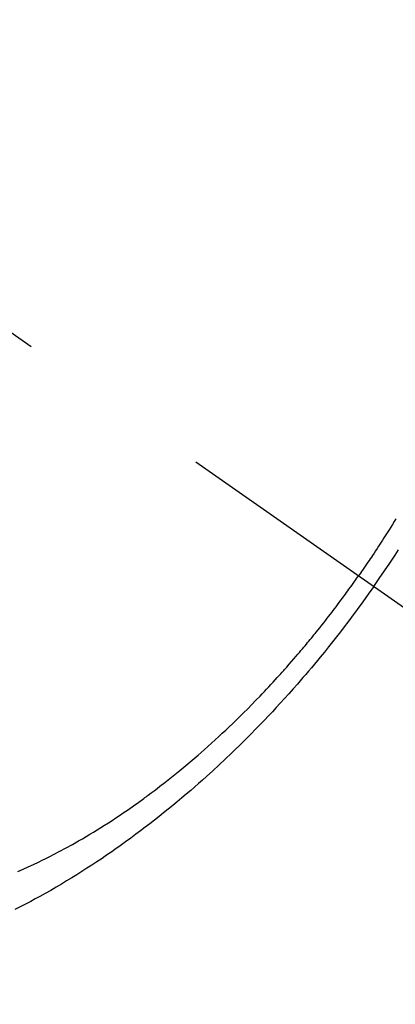
# Model space of a CAD drawing. Extents: x 27948 to 54421, y -25 to 8845.
# Drawn here: x 45079 to 45090, y 7119 to 7150 of the extents above; entities that cross this region are included whole.
import ezdxf

# ---------------------------------------------------------------- set-up
doc = ezdxf.new("R2010")
doc.units = 0
doc.header["$LTSCALE"] = 50
doc.header["$MEASUREMENT"] = 0
doc.linetypes.add('CENTER2', pattern=[1.125, 0.75, -0.125, 0.125, -0.125])
doc.linetypes.add('HIDDEN', pattern=[0.375, 0.25, -0.125])
doc.layers.get('0').update_dxf_attribs({"linetype": 'CONTINUOUS'})
doc.layers.get('DEFPOINTS').update_dxf_attribs({"color": 146, "linetype": 'CONTINUOUS'})
for name, color, linetype in [('150-機器', 8, 'CONTINUOUS'), ('160-文字', 254, 'CONTINUOUS'), ('166-寸法B', 11, 'CONTINUOUS')]:
    doc.layers.add(name, color=color, linetype=linetype)
doc.styles.add('KH001', font='txt')
doc.dimstyles.new('KH1xx030', dxfattribs={"dimscale": 30, "dimtxt": 2, "dimasz": 0.6, "dimexe": 0.3, "dimexo": 1.2, "dimgap": 0.5, "dimtad": 3, "dimdec": 1, "dimdsep": 46, "dimlunit": 6, "dimtxsty": 'KH001', "dimblk": 'DOT', "dimcen": 1, "dimdle": 1, "dimclrd": 256, "dimclre": 256, "dimclrt": 256, "dimadec": 0, "dimazin": 0, "dimtfac": 1, "dimtdec": 1, "dimtix": 1, "dimtmove": 2, "dimatfit": 3, "dimldrblk": 'CLOSEDBLANK', "dimfxl": 1, "dimtolj": 1, "dimtzin": 0, "dimlwd": -1, "dimlwe": -1, "dimarcsym": 0})

# ---------------------------------------------------------------- blocks, each defined once
blk = doc.blocks.new('F402_H')
at = {"layer": '150-機器', "color": 13, "linetype": 'CENTER2'}
blk.add_line((0, 0), (244.018, -170.863), dxfattribs=at)
at = {"layer": '150-機器', "color": 13, "linetype": 'HIDDEN'}
for points in [[(235.921, -165.194), (236.088, -164.951), (236.254, -164.708), (236.419, -164.464), (236.581, -164.219), (236.686, -164.058)], [(236.604, -163.091), (236.552, -163.177), (236.499, -163.262), (236.447, -163.347), (236.394, -163.432), (236.354, -163.495), (236.314, -163.559), (236.274, -163.622), (236.234, -163.686), (236.193, -163.749), (236.153, -163.812), (236.112, -163.875), (236.071, -163.938), (236.023, -164.012), (235.975, -164.085), (235.927, -164.158), (235.879, -164.231), (235.844, -164.283), (235.809, -164.335), (235.774, -164.387), (235.739, -164.439), (235.697, -164.501), (235.655, -164.564), (235.612, -164.626), (235.57, -164.688), (235.539, -164.732), (235.509, -164.775), (235.478, -164.819), (235.448, -164.862)], [(224.857, -174.056), (225.018, -173.986), (225.179, -173.913), (225.339, -173.839), (225.499, -173.763), (225.615, -173.707), (225.73, -173.65), (225.846, -173.593), (225.96, -173.534), (226.158, -173.43), (226.355, -173.325), (226.551, -173.216), (226.746, -173.106), (226.862, -173.039), (226.978, -172.971), (227.093, -172.902), (227.208, -172.832), (227.324, -172.761), (227.439, -172.689), (227.554, -172.616), (227.669, -172.542), (227.785, -172.467), (227.9, -172.391), (228.015, -172.314), (228.13, -172.237), (228.292, -172.126), (228.453, -172.014), (228.613, -171.9), (228.772, -171.784), (228.806, -171.759), (228.84, -171.734), (228.875, -171.708), (228.909, -171.683), (229, -171.614), (229.091, -171.546), (229.182, -171.477), (229.273, -171.408), (229.429, -171.287), (229.584, -171.165), (229.738, -171.041), (229.891, -170.917), (230.081, -170.759), (230.271, -170.599), (230.458, -170.438), (230.645, -170.275), (230.761, -170.172), (230.876, -170.068), (230.991, -169.964), (231.105, -169.859), (231.211, -169.761), (231.316, -169.662), (231.421, -169.562), (231.525, -169.463), (231.612, -169.378), (231.699, -169.294), (231.786, -169.209), (231.872, -169.124), (232.001, -168.994), (232.129, -168.864), (232.257, -168.733), (232.384, -168.602), (232.451, -168.531), (232.519, -168.459), (232.587, -168.388), (232.654, -168.316), (232.721, -168.244), (232.788, -168.172), (232.855, -168.1), (232.921, -168.027), (232.971, -167.972), (233.02, -167.917), (233.07, -167.862), (233.119, -167.807), (233.143, -167.78), (233.167, -167.753), (233.191, -167.726), (233.214, -167.699), (233.289, -167.614), (233.363, -167.529), (233.437, -167.444), (233.511, -167.359), (233.559, -167.302), (233.608, -167.245), (233.656, -167.188), (233.704, -167.131), (233.744, -167.084), (233.784, -167.036), (233.823, -166.988), (233.863, -166.941), (233.903, -166.893), (233.943, -166.845), (233.982, -166.797), (234.022, -166.749), (234.061, -166.7), (234.101, -166.652), (234.14, -166.603), (234.179, -166.554), (234.241, -166.476), (234.303, -166.398), (234.365, -166.32), (234.427, -166.241), (234.473, -166.182), (234.519, -166.122), (234.565, -166.063), (234.611, -166.003), (234.656, -165.944), (234.702, -165.884), (234.747, -165.824), (234.793, -165.764), (234.845, -165.694), (234.898, -165.624), (234.95, -165.554), (235.002, -165.483), (235.039, -165.433), (235.076, -165.382), (235.113, -165.332), (235.149, -165.281), (235.194, -165.22), (235.238, -165.159), (235.282, -165.098), (235.325, -165.036), (235.356, -164.993), (235.387, -164.949), (235.417, -164.906), (235.448, -164.862)], [(235.921, -165.194), (235.75, -165.434), (235.578, -165.673), (235.405, -165.911), (235.23, -166.148), (235.115, -166.301), (234.999, -166.453), (234.882, -166.605), (234.764, -166.756), (234.638, -166.916), (234.512, -167.075), (234.384, -167.233), (234.256, -167.39), (234.165, -167.501), (234.073, -167.611), (233.982, -167.721), (233.889, -167.83), (233.804, -167.93), (233.719, -168.029), (233.633, -168.128), (233.547, -168.227), (233.414, -168.378), (233.28, -168.529), (233.145, -168.679), (233.009, -168.828), (232.889, -168.959), (232.769, -169.089), (232.647, -169.218), (232.525, -169.347), (232.387, -169.491), (232.248, -169.635), (232.107, -169.777), (231.966, -169.919), (231.85, -170.035), (231.733, -170.15), (231.616, -170.264), (231.498, -170.378), (231.304, -170.562), (231.109, -170.745), (230.913, -170.927), (230.715, -171.107), (230.594, -171.215), (230.474, -171.322), (230.352, -171.428), (230.23, -171.534), (230.091, -171.654), (229.951, -171.772), (229.81, -171.89), (229.669, -172.007), (229.528, -172.122), (229.386, -172.237), (229.244, -172.35), (229.101, -172.463), (228.959, -172.574), (228.816, -172.684), (228.672, -172.793), (228.528, -172.902), (228.366, -173.021), (228.203, -173.14), (228.039, -173.257), (227.875, -173.373), (227.774, -173.443), (227.674, -173.513), (227.573, -173.582), (227.472, -173.65), (227.316, -173.754), (227.16, -173.857), (227.003, -173.959), (226.845, -174.06), (226.688, -174.159), (226.531, -174.256), (226.373, -174.353), (226.214, -174.448), (226.046, -174.547), (225.878, -174.644), (225.709, -174.74), (225.539, -174.834), (225.398, -174.911), (225.257, -174.987), (225.115, -175.063), (224.973, -175.137), (224.766, -175.243)]]:
    blk.add_lwpolyline(points, dxfattribs=at)
blk = doc.blocks.new('_Dot')
at = {"color": 0, "linetype": 'ByBlock', "lineweight": -2}
blk.add_line((-0.5, 0), (-1, 0), dxfattribs=at)
at = {"color": 0, "linetype": 'ByBlock', "const_width": 0.5}
blk.add_lwpolyline([(-0.25, 0, 1), (0.25, 0, 1)], format="xyb", close=True, dxfattribs=at)
blk = doc.blocks.new('*D106')
at = {"layer": '166-寸法B', "transparency": 16777216}
for p, q in [((45467.203, 7367.418), (45467.203, 7553.157)), ((45129.764, 7367.418), (45476.203, 7367.418)), ((45467.203, 7349.418), (45467.203, 7110.418)), ((45022.179, 7092.418), (45476.203, 7092.418))]:
    blk.add_line(p, q, dxfattribs=at)
at = {"layer": 'DEFPOINTS', "color": 0, "transparency": 16777216}
for p in [(45093.764, 7367.418), (44986.179, 7092.418), (45467.203, 7092.418)]:
    blk.add_point(p, dxfattribs=at)
at = {"layer": '166-寸法B', "transparency": 16777216, "xscale": 18, "yscale": 18, "zscale": 18}
for p, rotation in [((45467.203, 7367.418), 90), ((45467.203, 7092.418), 270)]:
    blk.add_blockref('_Dot', p, dxfattribs=dict(at, rotation=rotation))
at = {"layer": '166-寸法B', "transparency": 16777216, "insert": (45422.203, 7483.797), "char_height": 60, "attachment_point": 5, "rotation": 90, "style": 'KH001'}
blk.add_mtext('\\A1;275', dxfattribs=at)
blk = doc.blocks.new('_ClosedBlank')
at = {"color": 0, "linetype": 'ByBlock', "lineweight": -2}
for p, q in [((-1, 0.1667), (0, 0)), ((-1, 0.1667), (-1, -0.1667)), ((0, 0), (-1, -0.1667))]:
    blk.add_line(p, q, dxfattribs=at)

msp = doc.modelspace()

# ---------------------------------------------------------------- block references
at = {"layer": '150-機器'}
msp.add_blockref('F402_H', (44853.764, 7297.628), dxfattribs=at)

# ---------------------------------------------------------------- dimensions: what is measured, and where the dimension line sits
at = {"layer": '166-寸法B'}
dim = msp.add_linear_dim(base=(45467.203, 7092.418), p1=(45093.764, 7367.418), p2=(44986.179, 7092.418), angle=90, dimstyle='KH1xx030', override={"dimtmove": 1}, dxfattribs=at)
dim.commit()
dim.dimension.update_dxf_attribs({"geometry": '*D106', "text_midpoint": (45436.522, 7483.797), "dimtype": 128})

# ---------------------------------------------------------------- leaders
at = {"layer": '160-文字', "annotation_type": 0, "has_hookline": 1, "hookline_direction": 0, "text_width": 1398.579}
msp.add_leader([(44727.809, 7305.879), (45513.795, 6213.832), (45531.795, 6213.832)], dimstyle='KH1xx030', override={"dimgap": 0.5, "dimtad": 1}, dxfattribs=at)
at = {"layer": '160-文字'}
msp.add_leader([(44967.809, 7298.497), (45513.795, 6213.832)], dimstyle='KH1xx030', override={"dimgap": 0.5, "dimtad": 1}, dxfattribs=at)

doc.saveas('drawing.dxf')
